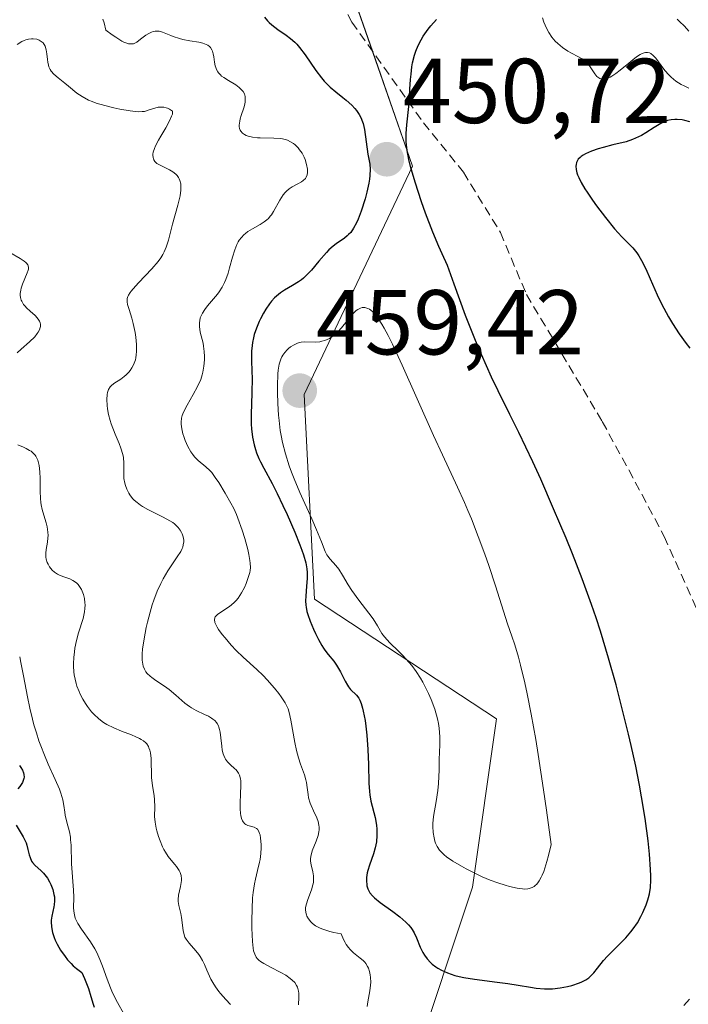
# Model space of a CAD drawing. Units: metres. Extents: x 628971 to 632463, y 4671785 to 4674135.
# Drawn here: x 630102 to 630174, y 4673816 to 4673923 of the extents above; entities that cross this region are included whole.
import ezdxf
from ezdxf.enums import TextEntityAlignment as Align

# ---------------------------------------------------------------- set-up
doc = ezdxf.new("R2010")
doc.units = ezdxf.units.M
doc.header["$MEASUREMENT"] = 0
doc.linetypes.add('TRAZOSX2', pattern=[1.5, 1, -0.5])
for name, color, linetype, lineweight in [('Carátula', 7, 'Continuous', 5), ('Curva de nivel maestra', 36, 'Continuous', 30), ('Curva de nivel normal', 36, 'Continuous', 0), ('Pastizal CxS', 92, 'Continuous', 0), ('Punto de cota en terreno', 7, 'Continuous', 0), ('Rótulo de punto de cota en terreno', 19, 'Continuous', 0), ('Senda', 19, 'TRAZOSX2', 0), ('Suelo desnudo', 252, 'Continuous', 0), ('Suelo desnudo CxS', 43, 'Continuous', 0)]:
    doc.layers.add(name, color=color, linetype=linetype, lineweight=lineweight)
doc.styles.add('Arial', font='txt', dxfattribs={"height": 0.2})

# ---------------------------------------------------------------- blocks, each defined once
blk = doc.blocks.new('*U151')
at = {"layer": 'Suelo desnudo CxS', "color": 43, "linetype": 'Continuous', "lineweight": 0}
blk.add_polyline3d([(630134.02, 4673937.38, 454.13), (630144.48, 4673907.31, 449.85), (630132.71, 4673882.46, 458.03), (630133.84, 4673860.19, 450.2), (630153.63, 4673847.15, 456.13), (630151.02, 4673828.85, 454.22), (630144.48, 4673809.23, 444.39), (630134.01, 4673792.23, 438.48), (630131.67, 4673773.76, 439.91), (630153.52, 4673760.2, 437.68), (630174.52, 4673758.05, 436.55), (630190.17, 4673769.78, 437.64), (630196.19, 4673787.05, 439.32), (630204.92, 4673795.47, 442.37), (630221.35, 4673799.59, 450.41), (630261.9, 4673804.17, 447.41), (630286.63, 4673805.91, 434.2), (630308.4, 4673796.15, 422.75)], dxfattribs=at)
blk = doc.blocks.new('*U163')
at = {"layer": 'Curva de nivel normal', "color": 36, "linetype": 'Continuous', "lineweight": 0}
blk.add_polyline3d([(630101.77, 4673853.9, 430), (630101.9, 4673853.29, 430), (630102.19, 4673851.84, 430), (630102.62, 4673849.56, 430), (630102.88, 4673848.34, 430), (630103.17, 4673847.12, 430), (630103.32, 4673846.52, 430), (630103.58, 4673845.63, 430), (630103.86, 4673844.78, 430), (630104.06, 4673844.24, 430), (630104.46, 4673843.2, 430), (630104.88, 4673842.24, 430), (630105.64, 4673840.56, 430), (630106.09, 4673839.52, 430), (630106.25, 4673839.08, 430), (630106.47, 4673838.33, 430), (630106.58, 4673837.72, 430), (630106.67, 4673837.02, 430), (630106.72, 4673836.69, 430), (630106.89, 4673835.92, 430), (630107.17, 4673834.85, 430), (630107.28, 4673834.29, 430), (630107.31, 4673834, 430), (630107.36, 4673833.41, 430), (630107.42, 4673831.38, 430), (630107.61, 4673828.51, 430), (630107.64, 4673827.77, 430), (630107.63, 4673826.55, 430), (630107.68, 4673826.02, 430), (630107.76, 4673825.66, 430), (630107.82, 4673825.48, 430), (630107.94, 4673825.19, 430), (630108.09, 4673824.9, 430), (630108.49, 4673824.27, 430), (630109.47, 4673822.88, 430), (630109.93, 4673822.13, 430), (630110.14, 4673821.75, 430), (630110.49, 4673820.99, 430), (630110.79, 4673820.24, 430), (630111.28, 4673818.82, 430), (630111.63, 4673817.9, 430), (630111.87, 4673817.34, 430), (630112.4, 4673816.29, 430), (630113.09, 4673815.05, 430)], dxfattribs=at)
blk = doc.blocks.new('*U172')
at = {"layer": 'Curva de nivel normal', "color": 36, "linetype": 'Continuous', "lineweight": 0}
for points in [[(630100.69, 4673897.91, 435), (630101.81, 4673897.26, 435), (630102.26, 4673896.97, 435), (630102.43, 4673896.84, 435), (630102.52, 4673896.75, 435), (630102.65, 4673896.57, 435), (630102.73, 4673896.3, 435), (630102.73, 4673896.11, 435), (630102.7, 4673895.98, 435), (630102.6, 4673895.68, 435), (630102.08, 4673894.46, 435), (630101.93, 4673894.02, 435), (630101.88, 4673893.81, 435), (630101.83, 4673893.44, 435), (630101.83, 4673893.26, 435), (630101.86, 4673893, 435), (630101.93, 4673892.74, 435), (630101.99, 4673892.62, 435), (630102.2, 4673892.25, 435), (630102.35, 4673892.06, 435), (630102.52, 4673891.88, 435), (630102.91, 4673891.52, 435), (630103.45, 4673891.04, 435), (630103.68, 4673890.8, 435), (630103.86, 4673890.55, 435), (630103.93, 4673890.43, 435), (630104, 4673890.25, 435), (630104.03, 4673890.12, 435), (630104.03, 4673889.87, 435), (630104.01, 4673889.75, 435), (630103.92, 4673889.5, 435), (630103.78, 4673889.25, 435), (630103.67, 4673889.08, 435), (630103.4, 4673888.75, 435), (630102.82, 4673888.18, 435), (630101.94, 4673887.4, 435), (630101.48, 4673886.99, 435)], [(630101.57, 4673876.98, 435), (630102.19, 4673876.71, 435), (630102.48, 4673876.58, 435), (630102.85, 4673876.38, 435), (630103.01, 4673876.28, 435), (630103.24, 4673876.09, 435), (630103.44, 4673875.87, 435), (630103.53, 4673875.75, 435), (630103.68, 4673875.46, 435), (630103.75, 4673875.3, 435), (630103.83, 4673875.03, 435), (630103.89, 4673874.73, 435), (630103.97, 4673874.04, 435), (630104, 4673873.31, 435), (630104, 4673871.92, 435), (630104.03, 4673871.14, 435), (630104.07, 4673870.72, 435), (630104.11, 4673870.46, 435), (630104.22, 4673869.96, 435), (630104.41, 4673869.34, 435), (630104.66, 4673868.48, 435), (630104.76, 4673868.06, 435), (630104.84, 4673867.48, 435), (630104.85, 4673867.11, 435), (630104.84, 4673866.86, 435), (630104.78, 4673866.37, 435), (630104.64, 4673865.59, 435), (630104.6, 4673865.18, 435), (630104.62, 4673864.76, 435), (630104.65, 4673864.55, 435), (630104.77, 4673864.18, 435), (630104.85, 4673863.99, 435), (630105.01, 4673863.72, 435), (630105.31, 4673863.35, 435), (630105.54, 4673863.13, 435), (630105.67, 4673863.04, 435), (630105.88, 4673862.91, 435), (630106.11, 4673862.8, 435), (630106.58, 4673862.62, 435), (630107.24, 4673862.38, 435), (630107.56, 4673862.23, 435), (630107.85, 4673862.04, 435), (630107.99, 4673861.92, 435), (630108.12, 4673861.79, 435), (630108.36, 4673861.47, 435), (630108.49, 4673861.23, 435), (630108.57, 4673861.06, 435), (630108.71, 4673860.7, 435), (630108.81, 4673860.25, 435), (630108.87, 4673859.79, 435), (630108.88, 4673859.55, 435), (630108.87, 4673859.18, 435), (630108.83, 4673858.82, 435), (630108.67, 4673858.07, 435), (630108.18, 4673856.51, 435), (630107.95, 4673855.67, 435), (630107.78, 4673854.87, 435), (630107.72, 4673854.46, 435), (630107.65, 4673853.84, 435), (630107.63, 4673853.2, 435), (630107.63, 4673852.89, 435), (630107.67, 4673852.26, 435), (630107.71, 4673851.94, 435), (630107.79, 4673851.48, 435), (630107.91, 4673851.02, 435), (630108, 4673850.72, 435), (630108.22, 4673850.14, 435), (630108.34, 4673849.86, 435), (630108.62, 4673849.32, 435), (630108.92, 4673848.82, 435), (630109.13, 4673848.51, 435), (630109.58, 4673847.94, 435), (630109.84, 4673847.66, 435), (630110.36, 4673847.18, 435), (630110.9, 4673846.78, 435), (630111.26, 4673846.56, 435), (630112, 4673846.18, 435), (630112.83, 4673845.83, 435), (630113.91, 4673845.42, 435), (630114.4, 4673845.22, 435), (630114.8, 4673845.03, 435), (630114.99, 4673844.93, 435), (630115.25, 4673844.75, 435), (630115.48, 4673844.54, 435), (630115.58, 4673844.43, 435), (630115.76, 4673844.16, 435), (630115.83, 4673844.01, 435), (630115.92, 4673843.76, 435), (630115.99, 4673843.48, 435), (630116.07, 4673842.85, 435), (630116.12, 4673840.76, 435), (630116.22, 4673839.86, 435), (630116.39, 4673838.82, 435), (630116.44, 4673838.34, 435), (630116.45, 4673837.6, 435), (630116.44, 4673836.54, 435), (630116.5, 4673835.93, 435), (630116.62, 4673835.27, 435), (630116.69, 4673834.96, 435), (630116.87, 4673834.34, 435), (630117.03, 4673833.88, 435), (630117.31, 4673833.23, 435), (630117.46, 4673832.94, 435), (630117.61, 4673832.67, 435), (630117.93, 4673832.18, 435), (630118.25, 4673831.77, 435), (630118.65, 4673831.3, 435), (630118.83, 4673831.08, 435), (630119.11, 4673830.66, 435), (630119.22, 4673830.45, 435), (630119.32, 4673830.12, 435), (630119.36, 4673829.76, 435), (630119.35, 4673829.57, 435), (630119.32, 4673829.36, 435), (630119.24, 4673828.92, 435), (630119.04, 4673827.97, 435), (630118.99, 4673827.5, 435), (630119, 4673827.28, 435), (630119.07, 4673826.84, 435), (630119.29, 4673825.98, 435), (630119.38, 4673825.53, 435), (630119.53, 4673824.11, 435), (630119.65, 4673823.64, 435), (630119.74, 4673823.41, 435), (630119.86, 4673823.18, 435), (630120.18, 4673822.75, 435), (630120.92, 4673821.93, 435), (630121.26, 4673821.51, 435), (630121.4, 4673821.3, 435), (630121.65, 4673820.87, 435), (630121.85, 4673820.42, 435), (630122.11, 4673819.8, 435), (630122.25, 4673819.48, 435), (630122.57, 4673818.82, 435), (630122.76, 4673818.48, 435), (630123.07, 4673817.98, 435), (630123.41, 4673817.5, 435), (630123.59, 4673817.27, 435), (630124.17, 4673816.63, 435), (630124.68, 4673816.08, 435)]]:
    blk.add_polyline3d(points, dxfattribs=at)
blk = doc.blocks.new('*U191')
at = {"layer": 'Curva de nivel maestra', "color": 36, "linetype": 'Continuous', "lineweight": 30}
for points in [[(630101.76, 4673842.07, 425), (630101.91, 4673841.87, 425), (630102.09, 4673841.57, 425), (630102.2, 4673841.27, 425), (630102.23, 4673841.12, 425), (630102.24, 4673840.83, 425), (630102.22, 4673840.68, 425), (630102.16, 4673840.46, 425), (630102.06, 4673840.24, 425), (630101.78, 4673839.81, 425), (630101.55, 4673839.53, 425)], [(630101.38, 4673835.59, 425), (630102.15, 4673834.33, 425), (630102.37, 4673833.89, 425), (630102.46, 4673833.66, 425), (630102.54, 4673833.43, 425), (630102.66, 4673832.96, 425), (630102.81, 4673832.36, 425), (630102.9, 4673832.07, 425), (630103.07, 4673831.69, 425), (630103.18, 4673831.52, 425), (630103.44, 4673831.21, 425), (630104.06, 4673830.65, 425), (630104.37, 4673830.35, 425), (630104.52, 4673830.18, 425), (630104.78, 4673829.82, 425), (630105.01, 4673829.42, 425), (630105.15, 4673829.15, 425), (630105.36, 4673828.6, 425), (630105.5, 4673828.05, 425), (630105.54, 4673827.78, 425), (630105.56, 4673827.37, 425), (630105.53, 4673826.93, 425), (630105.49, 4673826.7, 425), (630105.26, 4673825.68, 425), (630105.21, 4673825.27, 425), (630105.2, 4673825.05, 425), (630105.22, 4673824.57, 425), (630105.26, 4673824.32, 425), (630105.35, 4673823.9, 425), (630105.52, 4673823.36, 425), (630105.64, 4673823.08, 425), (630105.84, 4673822.64, 425), (630106.22, 4673821.97, 425), (630106.7, 4673821.29, 425), (630106.98, 4673820.95, 425), (630107.38, 4673820.52, 425), (630107.6, 4673820.3, 425), (630107.94, 4673820, 425), (630108.51, 4673819.56, 425), (630108.8, 4673818.91, 425), (630109.24, 4673817.81, 425), (630109.52, 4673816.96, 425), (630109.77, 4673816.12, 425), (630109.88, 4673815.79, 425)]]:
    blk.add_polyline3d(points, dxfattribs=at)
blk = doc.blocks.new('*U193')
at = {"layer": 'Curva de nivel maestra', "color": 36, "linetype": 'Continuous', "lineweight": 30}
blk.add_polyline3d([(630128.4, 4673923.53, 450), (630128.73, 4673923.13, 450), (630128.91, 4673922.94, 450), (630129.2, 4673922.67, 450), (630129.84, 4673922.18, 450), (630130.75, 4673921.55, 450), (630131.22, 4673921.2, 450), (630131.67, 4673920.81, 450), (630131.89, 4673920.59, 450), (630132.21, 4673920.23, 450), (630132.82, 4673919.43, 450), (630133.98, 4673917.71, 450), (630134.58, 4673916.91, 450), (630134.88, 4673916.55, 450), (630135.52, 4673915.92, 450), (630136.14, 4673915.38, 450), (630136.91, 4673914.77, 450), (630137.26, 4673914.5, 450), (630137.88, 4673913.93, 450), (630138.2, 4673913.59, 450), (630138.38, 4673913.37, 450), (630138.68, 4673912.94, 450), (630138.9, 4673912.53, 450), (630138.99, 4673912.31, 450), (630139.11, 4673911.95, 450), (630139.26, 4673911.29, 450), (630139.64, 4673908.6, 450), (630139.83, 4673907.54, 450), (630139.87, 4673906.97, 450), (630139.85, 4673906.28, 450), (630139.8, 4673905.89, 450), (630139.73, 4673905.44, 450), (630139.51, 4673904.46, 450), (630139.33, 4673903.76, 450), (630138.9, 4673902.4, 450), (630138.56, 4673901.52, 450), (630138.4, 4673901.15, 450), (630138.07, 4673900.55, 450), (630137.76, 4673900.1, 450), (630137.54, 4673899.86, 450), (630137.39, 4673899.72, 450), (630137.08, 4673899.48, 450), (630136.17, 4673898.84, 450), (630135.87, 4673898.61, 450), (630135.39, 4673898.19, 450), (630135.13, 4673897.92, 450), (630134.3, 4673896.95, 450), (630133.49, 4673896, 450), (630133.07, 4673895.54, 450), (630132.64, 4673895.13, 450), (630132.42, 4673894.95, 450), (630132.1, 4673894.71, 450), (630131.44, 4673894.31, 450), (630130.56, 4673893.82, 450), (630130.12, 4673893.53, 450), (630129.69, 4673893.17, 450), (630129.47, 4673892.96, 450), (630129.15, 4673892.6, 450), (630128.94, 4673892.33, 450), (630128.53, 4673891.73, 450), (630128.27, 4673891.3, 450), (630127.95, 4673890.7, 450), (630127.8, 4673890.39, 450), (630127.51, 4673889.68, 450), (630127.28, 4673888.97, 450), (630127.18, 4673888.63, 450), (630127.08, 4673888.13, 450), (630127.03, 4673887.8, 450), (630126.98, 4673887.17, 450), (630126.97, 4673886.23, 450), (630127.02, 4673884.94, 450), (630127.04, 4673884.26, 450), (630127.01, 4673882.59, 450), (630126.94, 4673880.3, 450), (630126.95, 4673879.23, 450), (630126.98, 4673878.73, 450), (630127.09, 4673877.81, 450), (630127.26, 4673876.97, 450), (630127.41, 4673876.46, 450), (630127.52, 4673876.12, 450), (630127.78, 4673875.49, 450), (630127.94, 4673875.14, 450), (630128.3, 4673874.44, 450), (630129.21, 4673872.78, 450), (630129.78, 4673871.69, 450), (630130.4, 4673870.37, 450), (630130.84, 4673869.41, 450), (630131.68, 4673867.46, 450), (630132.22, 4673866.11, 450), (630132.44, 4673865.52, 450), (630132.62, 4673865, 450), (630132.87, 4673864.14, 450), (630133, 4673863.48, 450), (630133.04, 4673863.1, 450), (630133.04, 4673862.42, 450), (630132.97, 4673861.61, 450), (630132.88, 4673860.52, 450), (630132.86, 4673860, 450), (630132.89, 4673859.53, 450), (630132.92, 4673859.3, 450), (630133.01, 4673858.83, 450), (630133.1, 4673858.51, 450), (630133.36, 4673857.78, 450), (630133.72, 4673856.92, 450), (630133.93, 4673856.46, 450), (630134.27, 4673855.78, 450), (630134.62, 4673855.15, 450), (630134.79, 4673854.87, 450), (630134.96, 4673854.62, 450), (630135.3, 4673854.18, 450), (630135.93, 4673853.43, 450), (630136.23, 4673853.02, 450), (630136.64, 4673852.28, 450), (630137.16, 4673851.26, 450), (630137.4, 4673850.82, 450), (630137.52, 4673850.65, 450), (630137.75, 4673850.36, 450), (630138.38, 4673849.74, 450), (630138.63, 4673849.41, 450), (630138.74, 4673849.21, 450), (630138.9, 4673848.82, 450), (630139.06, 4673848.31, 450), (630139.13, 4673848, 450), (630139.32, 4673846.97, 450), (630139.41, 4673846.38, 450), (630139.52, 4673845.4, 450), (630139.63, 4673843.81, 450), (630139.68, 4673842.18, 450), (630139.73, 4673840.15, 450), (630139.79, 4673839.27, 450), (630139.84, 4673838.88, 450), (630139.96, 4673838.19, 450), (630140.42, 4673836.42, 450), (630140.56, 4673835.59, 450), (630140.6, 4673835.15, 450), (630140.62, 4673834.47, 450), (630140.57, 4673833.79, 450), (630140.51, 4673833.45, 450), (630140.44, 4673833.11, 450), (630140.24, 4673832.46, 450), (630139.8, 4673831.22, 450), (630139.62, 4673830.66, 450), (630139.56, 4673830.4, 450), (630139.48, 4673829.9, 450), (630139.47, 4673829.45, 450), (630139.5, 4673829.17, 450), (630139.53, 4673829, 450), (630139.62, 4673828.68, 450), (630139.77, 4673828.37, 450), (630139.86, 4673828.22, 450), (630140.12, 4673827.91, 450), (630140.35, 4673827.69, 450), (630140.98, 4673827.19, 450), (630142.35, 4673826.19, 450), (630143.09, 4673825.62, 450), (630143.76, 4673825.03, 450), (630144.04, 4673824.74, 450), (630144.29, 4673824.44, 450), (630144.43, 4673824.25, 450), (630144.66, 4673823.88, 450), (630144.93, 4673823.33, 450), (630145.32, 4673822.32, 450), (630145.61, 4673821.72, 450), (630145.79, 4673821.44, 450), (630146.08, 4673821.04, 450), (630146.43, 4673820.66, 450), (630146.63, 4673820.48, 450), (630147.03, 4673820.17, 450), (630147.25, 4673820.02, 450), (630147.63, 4673819.8, 450), (630148.29, 4673819.51, 450), (630149.1, 4673819.24, 450), (630149.57, 4673819.13, 450), (630150.08, 4673819.02, 450), (630151.21, 4673818.83, 450), (630153.67, 4673818.51, 450), (630154.86, 4673818.35, 450), (630155.97, 4673818.18, 450), (630157.31, 4673817.96, 450), (630157.93, 4673817.87, 450), (630158.84, 4673817.79, 450), (630159.28, 4673817.78, 450), (630159.71, 4673817.79, 450), (630160.55, 4673817.88, 450), (630161.34, 4673818.03, 450), (630161.82, 4673818.16, 450), (630162.65, 4673818.44, 450), (630162.9, 4673818.54, 450), (630163.32, 4673818.76, 450), (630163.65, 4673818.99, 450), (630163.84, 4673819.15, 450), (630164.19, 4673819.52, 450), (630164.59, 4673820.02, 450), (630165.26, 4673820.85, 450), (630165.69, 4673821.33, 450), (630167.28, 4673822.92, 450), (630167.68, 4673823.34, 450), (630168.23, 4673823.98, 450), (630168.48, 4673824.31, 450), (630168.93, 4673824.98, 450), (630169.31, 4673825.65, 450), (630169.53, 4673826.08, 450), (630169.89, 4673826.92, 450), (630170.08, 4673827.45, 450), (630170.15, 4673827.71, 450), (630170.25, 4673828.12, 450), (630170.35, 4673828.79, 450), (630170.39, 4673829.6, 450), (630170.39, 4673830.07, 450), (630170.37, 4673830.78, 450), (630170.25, 4673832.45, 450), (630170.1, 4673833.89, 450), (630169.78, 4673836.31, 450), (630169.39, 4673838.68, 450), (630169.16, 4673839.95, 450), (630168.75, 4673842.01, 450), (630168.26, 4673844.26, 450), (630167.98, 4673845.48, 450), (630167.11, 4673848.99, 450), (630166.62, 4673850.87, 450), (630165.8, 4673853.76, 450), (630164.91, 4673856.69, 450), (630164.44, 4673858.15, 450), (630163.95, 4673859.59, 450), (630162.93, 4673862.4, 450), (630161.88, 4673865.1, 450), (630161.18, 4673866.82, 450), (630159.83, 4673870.03, 450), (630158.43, 4673873.23, 450), (630157.57, 4673875.12, 450), (630156.06, 4673878.32, 450), (630155.08, 4673880.28, 450), (630153.8, 4673882.86, 450), (630153.08, 4673884.36, 450), (630151.98, 4673886.81, 450), (630151.34, 4673888.33, 450), (630150.26, 4673891.07, 450), (630149, 4673894.48, 450), (630148.3, 4673896.49, 450), (630147.71, 4673897.77, 450), (630147.34, 4673898.58, 450), (630146.69, 4673900.11, 450), (630145.89, 4673902.19, 450), (630145.45, 4673903.43, 450), (630144.76, 4673905.57, 450), (630144.27, 4673907.28, 450), (630144.1, 4673908.02, 450), (630143.91, 4673909.02, 450), (630143.81, 4673909.94, 450), (630143.8, 4673910.4, 450), (630143.8, 4673910.86, 450), (630143.86, 4673911.8, 450), (630144.07, 4673913.81, 450), (630144.16, 4673914.9, 450), (630144.21, 4673915.67, 450), (630144.27, 4673916.75, 450), (630144.32, 4673917.3, 450), (630144.42, 4673918.13, 450), (630144.5, 4673918.55, 450), (630144.7, 4673919.39, 450), (630144.84, 4673919.81, 450), (630145.09, 4673920.43, 450), (630145.41, 4673921.04, 450), (630145.65, 4673921.44, 450), (630146.19, 4673922.21, 450), (630146.49, 4673922.58, 450), (630147.1, 4673923.27, 450)], dxfattribs=at)
blk = doc.blocks.new('5PATER')
at = {"layer": 'Carátula', "linetype": 'Continuous', "lineweight": 5}
h = blk.add_hatch(color=250, dxfattribs=at)
edge = h.paths.add_edge_path()
edge.add_ellipse((0, 0.01), major_axis=(-1.33, -1.34), ratio=0.999422, start_angle=0, end_angle=360)

msp = doc.modelspace()

# ---------------------------------------------------------------- linework, layer by layer
at = {"layer": 'Curva de nivel maestra', "color": 36, "linetype": 'Continuous', "lineweight": 30}
msp.add_polyline3d([(630174.65, 4673912.13, 450), (630174.1, 4673912.28, 450), (630173.82, 4673912.34, 450), (630173.27, 4673912.4, 450), (630173, 4673912.4, 450), (630172.6, 4673912.36, 450), (630172.21, 4673912.26, 450), (630171.96, 4673912.18, 450), (630171.47, 4673911.95, 450), (630170.76, 4673911.53, 450), (630169.85, 4673910.93, 450), (630169.4, 4673910.66, 450), (630169.07, 4673910.48, 450), (630168.39, 4673910.2, 450), (630167.71, 4673909.97, 450), (630166.25, 4673909.61, 450), (630165.2, 4673909.33, 450), (630164.67, 4673909.18, 450), (630163.94, 4673908.93, 450), (630163.31, 4673908.66, 450), (630163.05, 4673908.52, 450), (630162.83, 4673908.36, 450), (630162.7, 4673908.26, 450), (630162.51, 4673908.05, 450), (630162.43, 4673907.94, 450), (630162.33, 4673907.71, 450), (630162.27, 4673907.47, 450), (630162.26, 4673907.3, 450), (630162.28, 4673906.95, 450), (630162.36, 4673906.58, 450), (630162.43, 4673906.38, 450), (630162.55, 4673906.06, 450), (630162.83, 4673905.51, 450), (630163.22, 4673904.84, 450), (630163.47, 4673904.46, 450), (630164.06, 4673903.6, 450), (630164.5, 4673902.98, 450), (630165.45, 4673901.73, 450), (630166.45, 4673900.49, 450), (630167.26, 4673899.6, 450), (630168.09, 4673898.77, 450), (630168.44, 4673898.4, 450), (630168.88, 4673897.86, 450), (630169.09, 4673897.55, 450), (630169.4, 4673897.04, 450), (630169.86, 4673896.14, 450), (630170.33, 4673895.06, 450), (630171.08, 4673893.32, 450), (630171.56, 4673892.33, 450), (630172.32, 4673890.91, 450), (630172.76, 4673890.17, 450), (630173.47, 4673889.07, 450), (630174.23, 4673888, 450), (630174.63, 4673887.49, 450)], dxfattribs=at)
at = {"layer": 'Curva de nivel normal', "color": 36, "linetype": 'Continuous', "lineweight": 0}
for points in [[(630110.81, 4673923.32, 445), (630110.96, 4673922.89, 445), (630111.15, 4673922.12, 445), (630111.83, 4673921.6, 445), (630112.22, 4673921.33, 445), (630112.88, 4673920.92, 445), (630113.15, 4673920.78, 445), (630113.31, 4673920.72, 445), (630113.6, 4673920.63, 445), (630113.72, 4673920.6, 445), (630113.95, 4673920.6, 445), (630114.15, 4673920.63, 445), (630114.28, 4673920.68, 445), (630114.52, 4673920.81, 445), (630114.92, 4673921.11, 445), (630115.5, 4673921.55, 445), (630115.8, 4673921.74, 445), (630116.11, 4673921.9, 445), (630116.27, 4673921.95, 445), (630116.51, 4673922, 445), (630116.76, 4673922, 445), (630116.93, 4673921.98, 445), (630117.29, 4673921.89, 445), (630117.66, 4673921.75, 445), (630118.19, 4673921.54, 445), (630118.47, 4673921.42, 445), (630119.15, 4673921.19, 445), (630119.52, 4673921.1, 445), (630120.27, 4673920.96, 445), (630121.25, 4673920.8, 445), (630121.68, 4673920.69, 445), (630122.05, 4673920.55, 445), (630122.21, 4673920.47, 445), (630122.4, 4673920.32, 445), (630122.51, 4673920.21, 445), (630122.67, 4673919.95, 445), (630122.73, 4673919.81, 445), (630122.82, 4673919.52, 445), (630122.88, 4673919.22, 445), (630122.96, 4673918.61, 445), (630123.03, 4673918.24, 445), (630123.08, 4673918.06, 445), (630123.18, 4673917.81, 445), (630123.32, 4673917.57, 445), (630123.4, 4673917.45, 445), (630123.61, 4673917.23, 445), (630123.73, 4673917.11, 445), (630123.95, 4673916.95, 445), (630124.48, 4673916.62, 445), (630125.26, 4673916.15, 445), (630125.62, 4673915.88, 445), (630125.93, 4673915.59, 445), (630126.06, 4673915.43, 445), (630126.2, 4673915.17, 445), (630126.28, 4673914.89, 445), (630126.3, 4673914.7, 445), (630126.28, 4673914.29, 445), (630126.25, 4673914.07, 445), (630126.14, 4673913.65, 445), (630125.87, 4673912.82, 445), (630125.76, 4673912.45, 445), (630125.69, 4673912.2, 445), (630125.64, 4673911.77, 445), (630125.64, 4673911.64, 445), (630125.67, 4673911.42, 445), (630125.74, 4673911.22, 445), (630125.81, 4673911.11, 445), (630125.99, 4673910.9, 445), (630126.23, 4673910.74, 445), (630126.38, 4673910.66, 445), (630126.62, 4673910.57, 445), (630127.07, 4673910.47, 445), (630127.62, 4673910.4, 445), (630127.93, 4673910.39, 445), (630129.39, 4673910.37, 445), (630130.16, 4673910.3, 445), (630130.66, 4673910.2, 445), (630130.89, 4673910.12, 445), (630131.23, 4673909.97, 445), (630131.53, 4673909.78, 445), (630131.72, 4673909.63, 445), (630132.06, 4673909.29, 445), (630132.21, 4673909.1, 445), (630132.47, 4673908.71, 445), (630132.69, 4673908.29, 445), (630132.8, 4673908.02, 445), (630132.97, 4673907.5, 445), (630133.07, 4673906.98, 445), (630133.08, 4673906.75, 445), (630133.07, 4673906.61, 445), (630133.02, 4673906.35, 445), (630132.92, 4673906.12, 445), (630132.83, 4673905.98, 445), (630132.58, 4673905.74, 445), (630132.41, 4673905.61, 445), (630132, 4673905.38, 445), (630131.38, 4673905.04, 445), (630131.07, 4673904.83, 445), (630130.77, 4673904.57, 445), (630130.63, 4673904.43, 445), (630130.43, 4673904.18, 445), (630130.06, 4673903.61, 445), (630129.38, 4673902.39, 445), (630129.14, 4673902.02, 445), (630129.01, 4673901.85, 445), (630128.81, 4673901.62, 445), (630128.66, 4673901.48, 445), (630128.37, 4673901.24, 445), (630127.92, 4673900.95, 445), (630127.07, 4673900.5, 445), (630126.58, 4673900.19, 445), (630126.31, 4673899.98, 445), (630126.16, 4673899.84, 445), (630125.89, 4673899.55, 445), (630125.65, 4673899.24, 445), (630125.54, 4673899.07, 445), (630125.38, 4673898.77, 445), (630125.16, 4673898.19, 445), (630124.92, 4673897.42, 445), (630124.6, 4673896.24, 445), (630124.44, 4673895.66, 445), (630124.19, 4673894.96, 445), (630124.05, 4673894.63, 445), (630123.8, 4673894.14, 445), (630123.47, 4673893.64, 445), (630123.28, 4673893.39, 445), (630122.83, 4673892.85, 445), (630122.18, 4673892.1, 445), (630121.89, 4673891.71, 445), (630121.64, 4673891.31, 445), (630121.53, 4673891.1, 445), (630121.41, 4673890.8, 445), (630121.34, 4673890.49, 445), (630121.32, 4673890.28, 445), (630121.32, 4673889.87, 445), (630121.41, 4673889.25, 445), (630121.71, 4673888.03, 445), (630121.76, 4673887.73, 445), (630121.84, 4673887.15, 445), (630121.87, 4673886.59, 445), (630121.86, 4673886.23, 445), (630121.8, 4673885.54, 445), (630121.69, 4673884.9, 445), (630121.61, 4673884.58, 445), (630121.45, 4673884.1, 445), (630121.11, 4673883.32, 445), (630120.64, 4673882.45, 445), (630119.97, 4673881.28, 445), (630119.69, 4673880.76, 445), (630119.5, 4673880.35, 445), (630119.43, 4673880.16, 445), (630119.35, 4673879.88, 445), (630119.31, 4673879.45, 445), (630119.31, 4673879.23, 445), (630119.39, 4673878.72, 445), (630119.52, 4673878.19, 445), (630119.61, 4673877.9, 445), (630119.77, 4673877.46, 445), (630120.05, 4673876.8, 445), (630120.39, 4673876.2, 445), (630120.58, 4673875.93, 445), (630120.77, 4673875.69, 445), (630121.18, 4673875.29, 445), (630122.02, 4673874.59, 445), (630122.44, 4673874.19, 445), (630122.65, 4673873.96, 445), (630123.04, 4673873.44, 445), (630123.41, 4673872.87, 445), (630124.1, 4673871.71, 445), (630124.74, 4673870.63, 445), (630125.04, 4673870.05, 445), (630125.35, 4673869.39, 445), (630125.5, 4673869.01, 445), (630125.97, 4673867.71, 445), (630126.26, 4673866.77, 445), (630126.58, 4673865.58, 445), (630126.7, 4673865.06, 445), (630126.81, 4673864.41, 445), (630126.84, 4673864.12, 445), (630126.85, 4673863.62, 445), (630126.82, 4673863.31, 445), (630126.78, 4673863.1, 445), (630126.66, 4673862.65, 445), (630126.39, 4673861.88, 445), (630126.22, 4673861.47, 445), (630125.9, 4673860.86, 445), (630125.52, 4673860.29, 445), (630125.3, 4673860.03, 445), (630125.07, 4673859.79, 445), (630124.58, 4673859.39, 445), (630123.64, 4673858.77, 445), (630123.28, 4673858.51, 445), (630123.11, 4673858.35, 445), (630123.04, 4673858.27, 445), (630122.98, 4673858.14, 445), (630122.94, 4673857.96, 445), (630122.98, 4673857.65, 445), (630123.05, 4673857.49, 445), (630123.24, 4673857.12, 445), (630123.4, 4673856.89, 445), (630123.79, 4673856.35, 445), (630124.1, 4673855.96, 445), (630124.78, 4673855.17, 445), (630125.31, 4673854.61, 445), (630126.08, 4673853.86, 445), (630127.55, 4673852.54, 445), (630128.25, 4673851.86, 445), (630128.68, 4673851.39, 445), (630129.47, 4673850.51, 445), (630129.94, 4673849.92, 445), (630130.21, 4673849.56, 445), (630130.64, 4673848.9, 445), (630130.86, 4673848.48, 445), (630130.95, 4673848.25, 445), (630131.08, 4673847.84, 445), (630131.27, 4673847.02, 445), (630131.69, 4673844.57, 445), (630131.87, 4673843.71, 445), (630131.97, 4673843.3, 445), (630132.08, 4673842.92, 445), (630132.31, 4673842.24, 445), (630132.74, 4673841.06, 445), (630132.9, 4673840.52, 445), (630132.95, 4673840.24, 445), (630133.03, 4673839.69, 445), (630133.12, 4673838.94, 445), (630133.19, 4673838.57, 445), (630133.34, 4673838, 445), (630133.45, 4673837.72, 445), (630133.71, 4673837.15, 445), (630134.07, 4673836.38, 445), (630134.21, 4673835.98, 445), (630134.3, 4673835.58, 445), (630134.32, 4673835.38, 445), (630134.32, 4673835.07, 445), (630134.3, 4673834.87, 445), (630134.21, 4673834.46, 445), (630134.02, 4673833.86, 445), (630133.59, 4673832.81, 445), (630133.52, 4673832.6, 445), (630133.42, 4673832.22, 445), (630133.39, 4673831.89, 445), (630133.4, 4673831.68, 445), (630133.48, 4673831.26, 445), (630133.66, 4673830.5, 445), (630133.72, 4673830.07, 445), (630133.73, 4673829.6, 445), (630133.7, 4673829.35, 445), (630133.66, 4673829.09, 445), (630133.5, 4673828.56, 445), (630133.11, 4673827.51, 445), (630132.95, 4673827.04, 445), (630132.86, 4673826.62, 445), (630132.85, 4673826.43, 445), (630132.88, 4673826.07, 445), (630132.95, 4673825.85, 445), (630133.01, 4673825.7, 445), (630133.18, 4673825.39, 445), (630133.43, 4673825.06, 445), (630133.6, 4673824.9, 445), (630133.94, 4673824.65, 445), (630134.43, 4673824.4, 445), (630134.73, 4673824.27, 445), (630135.48, 4673824.03, 445), (630135.93, 4673823.92, 445), (630136.73, 4673823.75, 445), (630136.98, 4673823.16, 445), (630137.15, 4673822.83, 445), (630137.27, 4673822.62, 445), (630137.52, 4673822.27, 445), (630137.71, 4673822.05, 445), (630138.08, 4673821.68, 445), (630138.79, 4673821.13, 445), (630139.1, 4673820.87, 445), (630139.29, 4673820.67, 445), (630139.41, 4673820.52, 445), (630139.6, 4673820.2, 445), (630139.68, 4673820.03, 445), (630139.81, 4673819.67, 445), (630139.89, 4673819.3, 445), (630139.93, 4673819.03, 445), (630139.94, 4673818.49, 445), (630139.93, 4673818.18, 445), (630139.85, 4673817.55, 445), (630139.62, 4673816.37, 445), (630139.55, 4673815.87, 445)], [(630174.54, 4673915.81, 445), (630174.01, 4673916.04, 445), (630173.7, 4673916.21, 445), (630173.13, 4673916.57, 445), (630172.6, 4673916.99, 445), (630172.34, 4673917.24, 445), (630171.93, 4673917.7, 445), (630171.52, 4673918.27, 445), (630170.94, 4673919.05, 445), (630170.66, 4673919.36, 445), (630170.4, 4673919.56, 445), (630170.27, 4673919.63, 445), (630170.05, 4673919.68, 445), (630169.81, 4673919.67, 445), (630169.68, 4673919.64, 445), (630169.39, 4673919.53, 445), (630169.23, 4673919.44, 445), (630168.96, 4673919.27, 445), (630168.66, 4673919.06, 445), (630167.99, 4673918.53, 445), (630167.05, 4673917.75, 445), (630166.59, 4673917.4, 445), (630166.16, 4673917.11, 445), (630165.96, 4673916.99, 445), (630165.69, 4673916.87, 445), (630165.52, 4673916.82, 445), (630165.23, 4673916.78, 445), (630165.1, 4673916.79, 445), (630164.86, 4673916.85, 445), (630164.65, 4673916.98, 445), (630164.53, 4673917.08, 445), (630164.31, 4673917.34, 445), (630164.09, 4673917.67, 445), (630163.79, 4673918.13, 445), (630163.62, 4673918.36, 445), (630163.32, 4673918.69, 445), (630163.14, 4673918.84, 445), (630162.94, 4673918.98, 445), (630162.47, 4673919.24, 445), (630161.76, 4673919.6, 445), (630161.38, 4673919.82, 445), (630160.79, 4673920.22, 445), (630160.27, 4673920.66, 445), (630160.01, 4673920.92, 445), (630159.65, 4673921.35, 445), (630159.31, 4673921.84, 445), (630159.16, 4673922.1, 445), (630158.89, 4673922.66, 445), (630158.77, 4673922.96, 445), (630158.63, 4673923.44, 445)], [(630174.54, 4673922, 440), (630174.05, 4673922.53, 440), (630173.53, 4673923.04, 440), (630173.26, 4673923.29, 440)], [(630101.48, 4673920.56, 440), (630102.01, 4673920.87, 440), (630102.26, 4673920.98, 440), (630102.43, 4673921.04, 440), (630102.74, 4673921.12, 440), (630103.05, 4673921.16, 440), (630103.25, 4673921.16, 440), (630103.63, 4673921.11, 440), (630103.89, 4673921.02, 440), (630104.01, 4673920.96, 440), (630104.22, 4673920.8, 440), (630104.31, 4673920.71, 440), (630104.43, 4673920.55, 440), (630104.53, 4673920.37, 440), (630104.66, 4673919.96, 440), (630104.73, 4673919.52, 440), (630104.79, 4673918.92, 440), (630104.82, 4673918.64, 440), (630104.9, 4673918.28, 440), (630104.95, 4673918.12, 440), (630105.08, 4673917.82, 440), (630105.2, 4673917.64, 440), (630105.5, 4673917.3, 440), (630105.94, 4673916.91, 440), (630106.68, 4673916.33, 440), (630107.09, 4673916, 440), (630108, 4673915.25, 440), (630108.56, 4673914.87, 440), (630109.24, 4673914.5, 440), (630109.64, 4673914.33, 440), (630110.07, 4673914.17, 440), (630111.03, 4673913.89, 440), (630112.02, 4673913.65, 440), (630112.67, 4673913.52, 440), (630113.79, 4673913.33, 440), (630114.66, 4673913.23, 440), (630115.09, 4673913.24, 440), (630115.34, 4673913.27, 440), (630115.85, 4673913.42, 440), (630116.48, 4673913.63, 440), (630116.84, 4673913.71, 440), (630117.23, 4673913.73, 440), (630117.43, 4673913.71, 440), (630117.71, 4673913.65, 440), (630117.85, 4673913.6, 440), (630118.07, 4673913.5, 440), (630118.4, 4673913.29, 440), (630118.37, 4673912.98, 440), (630118.29, 4673912.73, 440), (630118.02, 4673912.15, 440), (630117.67, 4673911.49, 440), (630117.13, 4673910.58, 440), (630116.87, 4673910.13, 440), (630116.54, 4673909.5, 440), (630116.42, 4673909.22, 440), (630116.3, 4673908.84, 440), (630116.26, 4673908.62, 440), (630116.25, 4673908.49, 440), (630116.27, 4673908.25, 440), (630116.31, 4673908.1, 440), (630116.35, 4673908, 440), (630116.47, 4673907.83, 440), (630116.7, 4673907.61, 440), (630116.9, 4673907.49, 440), (630117.34, 4673907.26, 440), (630118.07, 4673906.9, 440), (630118.42, 4673906.69, 440), (630118.74, 4673906.43, 440), (630118.88, 4673906.28, 440), (630119.04, 4673906.06, 440), (630119.11, 4673905.93, 440), (630119.2, 4673905.73, 440), (630119.28, 4673905.38, 440), (630119.3, 4673904.99, 440), (630119.29, 4673904.7, 440), (630119.21, 4673904.07, 440), (630118.97, 4673903.05, 440), (630118.39, 4673900.99, 440), (630117.95, 4673899.26, 440), (630117.7, 4673898.48, 440), (630117.47, 4673897.97, 440), (630117.34, 4673897.71, 440), (630117.1, 4673897.32, 440), (630116.81, 4673896.92, 440), (630116.13, 4673896.12, 440), (630114.69, 4673894.6, 440), (630114.11, 4673893.97, 440), (630113.89, 4673893.71, 440), (630113.78, 4673893.55, 440), (630113.6, 4673893.26, 440), (630113.54, 4673893.13, 440), (630113.47, 4673892.89, 440), (630113.44, 4673892.68, 440), (630113.45, 4673892.54, 440), (630113.51, 4673892.25, 440), (630113.67, 4673891.72, 440), (630113.97, 4673890.77, 440), (630114.12, 4673890.17, 440), (630114.32, 4673889.21, 440), (630114.39, 4673888.69, 440), (630114.47, 4673887.9, 440), (630114.47, 4673887.14, 440), (630114.44, 4673886.78, 440), (630114.39, 4673886.45, 440), (630114.35, 4673886.24, 440), (630114.23, 4673885.86, 440), (630114.15, 4673885.69, 440), (630113.98, 4673885.36, 440), (630113.79, 4673885.07, 440), (630113.64, 4673884.89, 440), (630113.33, 4673884.58, 440), (630113.14, 4673884.42, 440), (630112.75, 4673884.14, 440), (630112.02, 4673883.65, 440), (630111.73, 4673883.41, 440), (630111.61, 4673883.28, 440), (630111.44, 4673883, 440), (630111.32, 4673882.68, 440), (630111.28, 4673882.44, 440), (630111.25, 4673881.9, 440), (630111.28, 4673881.25, 440), (630111.32, 4673880.88, 440), (630111.43, 4673880.28, 440), (630111.6, 4673879.62, 440), (630111.72, 4673879.26, 440), (630112.16, 4673878.14, 440), (630112.58, 4673877.11, 440), (630112.76, 4673876.61, 440), (630112.97, 4673875.91, 440), (630113.04, 4673875.59, 440), (630113.09, 4673874.99, 440), (630113.08, 4673873.89, 440), (630113.11, 4673873.33, 440), (630113.2, 4673872.81, 440), (630113.27, 4673872.54, 440), (630113.42, 4673872.14, 440), (630113.62, 4673871.73, 440), (630113.75, 4673871.53, 440), (630114.05, 4673871.15, 440), (630114.23, 4673870.96, 440), (630114.54, 4673870.69, 440), (630114.89, 4673870.43, 440), (630115.14, 4673870.27, 440), (630115.69, 4673869.96, 440), (630117.38, 4673869.12, 440), (630118.11, 4673868.72, 440), (630118.41, 4673868.52, 440), (630118.59, 4673868.38, 440), (630118.89, 4673868.11, 440), (630119.01, 4673867.98, 440), (630119.21, 4673867.71, 440), (630119.37, 4673867.45, 440), (630119.44, 4673867.28, 440), (630119.54, 4673866.95, 440), (630119.6, 4673866.6, 440), (630119.6, 4673866.43, 440), (630119.56, 4673866.09, 440), (630119.5, 4673865.86, 440), (630119.44, 4673865.71, 440), (630119.28, 4673865.38, 440), (630118.9, 4673864.78, 440), (630118.24, 4673863.81, 440), (630117.87, 4673863.25, 440), (630117.37, 4673862.38, 440), (630117.11, 4673861.89, 440), (630116.73, 4673861.06, 440), (630116.36, 4673860.09, 440), (630116.18, 4673859.55, 440), (630115.95, 4673858.77, 440), (630115.66, 4673857.67, 440), (630115.53, 4673857.11, 440), (630115.29, 4673855.87, 440), (630115.13, 4673854.74, 440), (630115.1, 4673854.24, 440), (630115.09, 4673853.81, 440), (630115.1, 4673853.55, 440), (630115.16, 4673853.1, 440), (630115.2, 4673852.9, 440), (630115.33, 4673852.56, 440), (630115.5, 4673852.28, 440), (630115.63, 4673852.11, 440), (630115.94, 4673851.81, 440), (630116.13, 4673851.65, 440), (630116.56, 4673851.34, 440), (630117.53, 4673850.7, 440), (630118.03, 4673850.34, 440), (630118.76, 4673849.72, 440), (630119.73, 4673848.87, 440), (630120.22, 4673848.51, 440), (630120.46, 4673848.35, 440), (630120.95, 4673848.07, 440), (630121.88, 4673847.64, 440), (630122.3, 4673847.44, 440), (630122.63, 4673847.25, 440), (630122.78, 4673847.14, 440), (630122.98, 4673846.97, 440), (630123.16, 4673846.76, 440), (630123.24, 4673846.65, 440), (630123.38, 4673846.39, 440), (630123.44, 4673846.24, 440), (630123.51, 4673845.99, 440), (630123.57, 4673845.71, 440), (630123.65, 4673845.09, 440), (630123.74, 4673844.2, 440), (630123.8, 4673843.77, 440), (630123.9, 4673843.37, 440), (630123.96, 4673843.18, 440), (630124.07, 4673842.93, 440), (630124.16, 4673842.77, 440), (630124.35, 4673842.5, 440), (630124.68, 4673842.15, 440), (630125.11, 4673841.77, 440), (630125.3, 4673841.6, 440), (630125.5, 4673841.37, 440), (630125.58, 4673841.24, 440), (630125.68, 4673841.04, 440), (630125.77, 4673840.65, 440), (630125.8, 4673840.42, 440), (630125.81, 4673839.83, 440), (630125.78, 4673839.07, 440), (630125.74, 4673837.93, 440), (630125.74, 4673837.37, 440), (630125.78, 4673836.86, 440), (630125.81, 4673836.63, 440), (630125.88, 4673836.32, 440), (630125.98, 4673836.08, 440), (630126.06, 4673835.95, 440), (630126.25, 4673835.74, 440), (630126.36, 4673835.67, 440), (630126.59, 4673835.56, 440), (630127.26, 4673835.36, 440), (630127.52, 4673835.23, 440), (630127.62, 4673835.14, 440), (630127.78, 4673834.9, 440), (630127.86, 4673834.7, 440), (630127.91, 4673834.55, 440), (630127.97, 4673834.18, 440), (630128.02, 4673833.5, 440), (630128.02, 4673833.11, 440), (630127.99, 4673832.5, 440), (630127.92, 4673831.87, 440), (630127.86, 4673831.56, 440), (630127.64, 4673830.64, 440), (630127.4, 4673829.73, 440), (630127.29, 4673829.2, 440), (630127.16, 4673828.26, 440), (630127.1, 4673827.7, 440), (630127.04, 4673826.49, 440), (630127.01, 4673825.21, 440), (630127.02, 4673824.39, 440), (630127.08, 4673822.94, 440), (630127.15, 4673822.21, 440), (630127.2, 4673821.91, 440), (630127.32, 4673821.54, 440), (630127.48, 4673821.22, 440), (630127.59, 4673821.08, 440), (630127.78, 4673820.89, 440), (630127.94, 4673820.76, 440), (630128.31, 4673820.52, 440), (630129.04, 4673820.13, 440), (630130.15, 4673819.56, 440), (630130.7, 4673819.25, 440), (630131.19, 4673818.91, 440), (630131.4, 4673818.73, 440), (630131.67, 4673818.46, 440), (630131.87, 4673818.16, 440), (630131.96, 4673817.96, 440), (630132.01, 4673817.82, 440), (630132.08, 4673817.54, 440), (630132.11, 4673817.32, 440), (630132.13, 4673816.89, 440), (630132.08, 4673816.04, 440)], [(630144.09, 4673853.33, 455), (630144.41, 4673852.95, 455), (630144.89, 4673852.31, 455), (630145.36, 4673851.58, 455), (630145.6, 4673851.17, 455), (630146.01, 4673850.36, 455), (630146.22, 4673849.92, 455), (630146.51, 4673849.25, 455), (630146.9, 4673848.2, 455), (630147.2, 4673847.16, 455), (630147.31, 4673846.65, 455), (630147.39, 4673846.16, 455), (630147.47, 4673845.22, 455), (630147.47, 4673844.35, 455), (630147.39, 4673842.74, 455), (630147.37, 4673841.62, 455), (630147.32, 4673840.14, 455), (630147.25, 4673839.37, 455), (630147.06, 4673838.15, 455), (630146.78, 4673836.53, 455), (630146.7, 4673835.78, 455), (630146.69, 4673835.43, 455), (630146.72, 4673834.78, 455), (630146.82, 4673834.2, 455), (630146.92, 4673833.86, 455), (630147, 4673833.64, 455), (630147.18, 4673833.26, 455), (630147.42, 4673832.88, 455), (630147.56, 4673832.71, 455), (630147.91, 4673832.38, 455), (630148.18, 4673832.16, 455), (630148.88, 4673831.69, 455), (630149.8, 4673831.13, 455), (630150.33, 4673830.84, 455), (630151.17, 4673830.39, 455), (630152.04, 4673829.97, 455), (630152.48, 4673829.78, 455), (630152.92, 4673829.6, 455), (630153.76, 4673829.3, 455), (630154.55, 4673829.06, 455), (630155.03, 4673828.93, 455), (630155.85, 4673828.74, 455), (630156.45, 4673828.65, 455), (630156.7, 4673828.64, 455), (630157.02, 4673828.67, 455), (630157.17, 4673828.7, 455), (630157.49, 4673828.82, 455), (630157.7, 4673828.93, 455), (630157.81, 4673829.01, 455), (630157.99, 4673829.17, 455), (630158.18, 4673829.41, 455), (630158.27, 4673829.55, 455), (630158.48, 4673829.93, 455), (630158.58, 4673830.16, 455), (630158.75, 4673830.56, 455), (630159.09, 4673831.62, 455), (630159.27, 4673832.29, 455), (630159.56, 4673833.49, 455), (630159.06, 4673837.23, 455), (630158.74, 4673839.45, 455), (630158.16, 4673843.28, 455), (630157.89, 4673844.91, 455), (630157.4, 4673847.68, 455), (630156.96, 4673849.89, 455), (630156.69, 4673851.09, 455), (630156.23, 4673853.01, 455), (630156, 4673853.86, 455), (630155.61, 4673855.2, 455), (630155.29, 4673856.17, 455), (630154.8, 4673857.51, 455), (630153.52, 4673861.64, 455), (630152.78, 4673863.84, 455), (630152.34, 4673865.08, 455), (630151.63, 4673867.01, 455), (630150.89, 4673868.93, 455), (630150.51, 4673869.85, 455), (630150.14, 4673870.72, 455), (630149.39, 4673872.39, 455), (630147.73, 4673875.89, 455), (630146.76, 4673877.99, 455), (630143.36, 4673885.66, 455), (630142.3, 4673887.93, 455), (630141.83, 4673888.88, 455), (630141.4, 4673889.67, 455), (630141.15, 4673890.11, 455), (630140.69, 4673890.81, 455), (630140.48, 4673891.08, 455), (630140.12, 4673891.49, 455), (630139.81, 4673891.73, 455), (630139.62, 4673891.83, 455), (630139.5, 4673891.87, 455), (630139.29, 4673891.91, 455), (630139.12, 4673891.92, 455), (630139.02, 4673891.91, 455), (630138.81, 4673891.86, 455), (630138.53, 4673891.72, 455), (630138.35, 4673891.59, 455), (630138, 4673891.25, 455), (630136.76, 4673889.71, 455), (630136.38, 4673889.29, 455), (630136.18, 4673889.11, 455), (630135.89, 4673888.86, 455), (630135.44, 4673888.56, 455), (630134.96, 4673888.34, 455), (630134.64, 4673888.25, 455), (630134.41, 4673888.2, 455), (630133.94, 4673888.16, 455), (630132.79, 4673888.19, 455), (630132.39, 4673888.15, 455), (630132.19, 4673888.1, 455), (630131.99, 4673888.04, 455), (630131.6, 4673887.87, 455), (630131.23, 4673887.63, 455), (630131, 4673887.45, 455), (630130.86, 4673887.32, 455), (630130.6, 4673887.04, 455), (630130.37, 4673886.74, 455), (630130.28, 4673886.57, 455), (630130.15, 4673886.29, 455), (630130, 4673885.77, 455), (630129.89, 4673885.11, 455), (630129.85, 4673884.71, 455), (630129.8, 4673883.41, 455), (630129.8, 4673882.66, 455), (630129.83, 4673881.46, 455), (630129.91, 4673880.22, 455), (630129.97, 4673879.61, 455), (630130.11, 4673878.54, 455), (630130.19, 4673878.01, 455), (630130.35, 4673877.22, 455), (630130.66, 4673876, 455), (630131.07, 4673874.7, 455), (630131.32, 4673874.01, 455), (630131.6, 4673873.28, 455), (630132.24, 4673871.79, 455), (630133.53, 4673868.91, 455), (630134.05, 4673867.72, 455), (630134.57, 4673866.43, 455), (630134.97, 4673865.39, 455), (630135.16, 4673865.02, 455), (630135.28, 4673864.85, 455), (630135.54, 4673864.52, 455), (630136.16, 4673863.84, 455), (630136.46, 4673863.46, 455), (630136.88, 4673862.81, 455), (630137.49, 4673861.75, 455), (630137.9, 4673861.13, 455), (630138.66, 4673860.09, 455), (630139.74, 4673858.67, 455), (630140.19, 4673858.05, 455), (630140.67, 4673857.28, 455), (630141.16, 4673856.46, 455), (630141.44, 4673856.07, 455), (630142.01, 4673855.44, 455), (630142.95, 4673854.53, 455), (630143.44, 4673854.04, 455), (630144.09, 4673853.33, 455)], [(630173.99, 4673815.97, 445), (630174.6, 4673816.66, 445)]]:
    msp.add_polyline3d(points, dxfattribs=at)
at = {"layer": 'Pastizal CxS', "color": 92, "linetype": 'Continuous', "lineweight": 0}
for points in [[(630115.75, 4673960.86, 461.93), (630126.17, 4673947.47, 458.42), (630134.02, 4673937.38, 454.13), (630140.12, 4673919.84, 450.67), (630144.48, 4673907.31, 449.85), (630132.71, 4673882.46, 458.03), (630133.84, 4673860.19, 450.2), (630153.63, 4673847.15, 456.13), (630151.01, 4673828.85, 454.22), (630144.48, 4673809.23, 444.39), (630134.01, 4673792.23, 438.48), (630131.67, 4673773.76, 439.91), (630153.52, 4673760.2, 437.68), (630163.39, 4673759.19, 437.13), (630174.52, 4673758.05, 436.55), (630190.17, 4673769.78, 437.64), (630196.19, 4673787.05, 439.32), (630204.92, 4673795.47, 442.37), (630221.35, 4673799.59, 450.41), (630261.9, 4673804.17, 447.41), (630286.63, 4673805.91, 434.2), (630308.4, 4673796.15, 422.75)], [(630308.4, 4673796.15, 422.75), (630286.63, 4673805.91, 434.2), (630261.9, 4673804.17, 447.41), (630221.35, 4673799.59, 450.41), (630204.92, 4673795.47, 442.37), (630196.19, 4673787.05, 439.32), (630190.17, 4673769.78, 437.64), (630174.52, 4673758.05, 436.55), (630153.52, 4673760.2, 437.68), (630131.67, 4673773.76, 439.91), (630134.01, 4673792.23, 438.48), (630144.48, 4673809.23, 444.39), (630151.02, 4673828.85, 454.22), (630153.63, 4673847.15, 456.13), (630133.84, 4673860.19, 450.2), (630132.71, 4673882.46, 458.03), (630144.48, 4673907.31, 449.85), (630134.02, 4673937.38, 454.13)]]:
    msp.add_polyline3d(points, dxfattribs=at)
at = {"layer": 'Senda', "color": 19, "linetype": 'TRAZOSX2', "lineweight": 0}
msp.add_polyline3d([(630136.76, 4673925.15, 451.8), (630137.89, 4673922.98, 451.27), (630145.66, 4673912.03, 449.67), (630150.01, 4673906.65, 449.13), (630154.04, 4673900.09, 448.62), (630156.88, 4673893.33, 448.08), (630165.12, 4673879.51, 447.27), (630168.71, 4673872.93, 446.78), (630171.85, 4673867.01, 446.33), (630182.43, 4673843.38, 444.37)], dxfattribs=at)
at = {"layer": 'Suelo desnudo', "color": 252, "linetype": 'Continuous', "lineweight": 0}
msp.add_polyline3d([(630115.75, 4673960.86, 461.93), (630126.17, 4673947.47, 458.42), (630134.02, 4673937.38, 454.13), (630140.12, 4673919.84, 450.67), (630144.48, 4673907.31, 449.85), (630132.71, 4673882.46, 458.03), (630133.84, 4673860.19, 450.2), (630153.63, 4673847.15, 456.13), (630151.01, 4673828.85, 454.22), (630144.48, 4673809.23, 444.39), (630134.01, 4673792.23, 438.48), (630131.67, 4673773.76, 439.91), (630153.52, 4673760.2, 437.68), (630163.39, 4673759.19, 437.13), (630174.52, 4673758.05, 436.55), (630190.17, 4673769.78, 437.64), (630196.19, 4673787.05, 439.32), (630204.92, 4673795.47, 442.37), (630221.35, 4673799.59, 450.41), (630261.9, 4673804.17, 447.41), (630286.63, 4673805.91, 434.2), (630308.4, 4673796.15, 422.75)], dxfattribs=at)

# ---------------------------------------------------------------- block references
at = {"layer": 'Curva de nivel maestra', "color": 36, "linetype": 'Continuous', "lineweight": 30}
for name in ['*U191', '*U193']:
    msp.add_blockref(name, (0, 0), dxfattribs=at)
at = {"layer": 'Curva de nivel normal', "color": 36, "linetype": 'Continuous', "lineweight": 0}
for name in ['*U163', '*U172']:
    msp.add_blockref(name, (0, 0), dxfattribs=at)
at = {"layer": 'Punto de cota en terreno', "linetype": 'Continuous', "lineweight": 0}
for p in [(630141.69, 4673908.05, 450.72), (630132.22, 4673882.87, 459.42)]:
    msp.add_blockref('5PATER', p, dxfattribs=at)
at = {"layer": 'Suelo desnudo CxS', "color": 43, "linetype": 'Continuous', "lineweight": 0}
msp.add_blockref('*U151', (0, 0), dxfattribs=at)

# ---------------------------------------------------------------- texts
at = {"layer": 'Rótulo de punto de cota en terreno', "color": 19, "linetype": 'Continuous', "lineweight": 0, "style": 'Arial'}
for s, p in [('450,72', (630143.45, 4673909.81)), ('459,42', (630133.98, 4673884.63))]:
    msp.add_text(s, height=7, dxfattribs=at).set_placement(p, align=Align.BOTTOM_LEFT)

doc.saveas('drawing.dxf')
